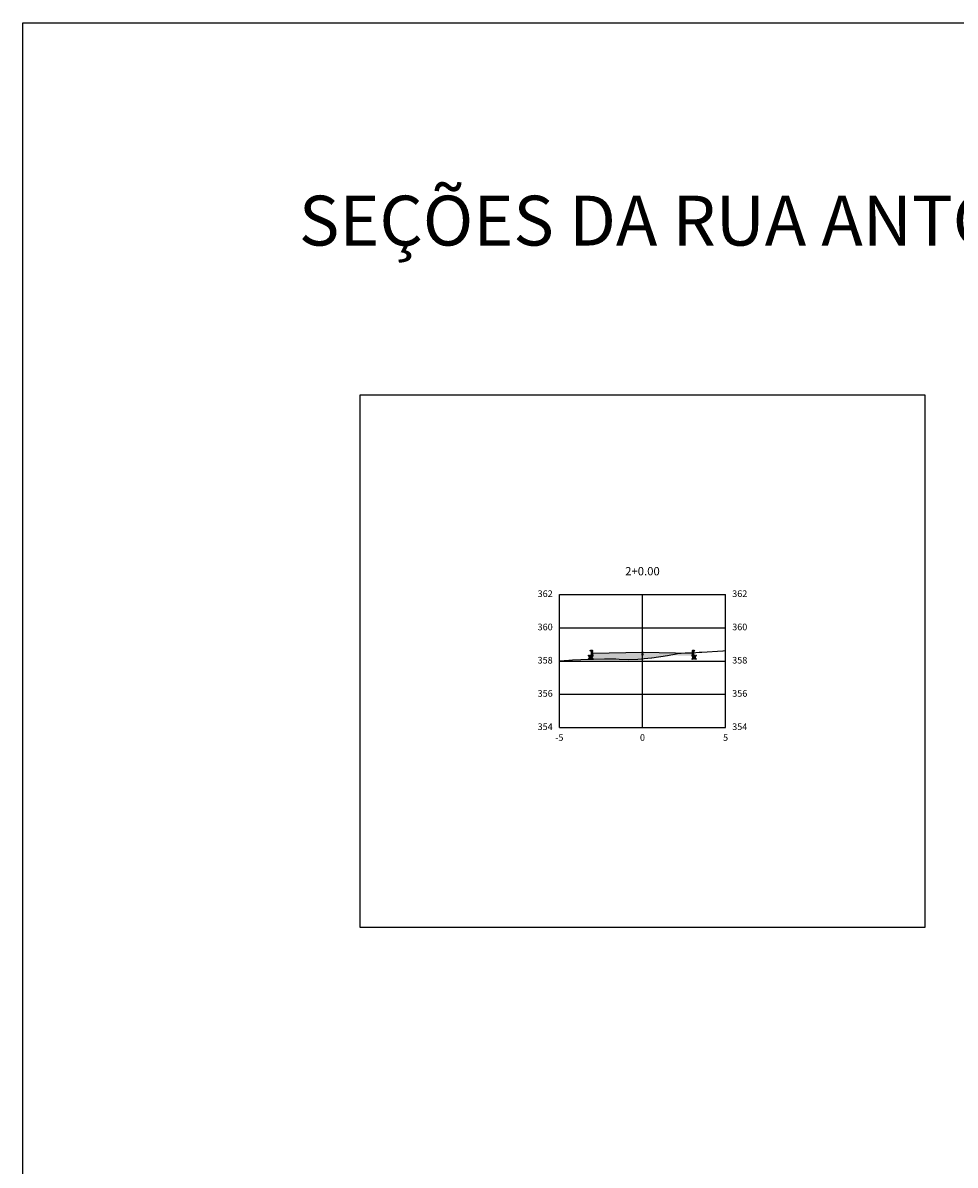
# Model space of a CAD drawing. Units: metres. Extents: x 823069 to 825595, y 9112921 to 9115831.
# Drawn here: x 824536 to 824592, y 9115528 to 9115597 of the extents above; entities that cross this region are included whole.
import ezdxf

# ---------------------------------------------------------------- set-up
doc = ezdxf.new("R2010")
doc.units = ezdxf.units.M
doc.linetypes.add('CENTER', pattern=[50.8, 31.75, -6.35, 6.35, -6.35])
for name, color, linetype in [('_C-PGRAFICO', 7, 'Continuous'), ('_C-SPROJETO', 170, 'Continuous'), ('F-SC-MALHA', 253, 'Continuous'), ('F-SC-MALHA-TXT', 8, 'Continuous'), ('F-SC-TERRENO', 1, 'Continuous'), ('PAVIMENTO', 9, 'Continuous'), ('TRAÇADO-NV PAV', 3, 'Continuous')]:
    doc.layers.add(name, color=color, linetype=linetype)
doc.styles.get("Standard").update_dxf_attribs({"font": 'arial.ttf'})
pattern_1 = [(0, (824572.781867, 9115558.584545), (0.047625, 0.0274963), [0.03175, -0.0635]), (120, (824572.781867, 9115558.584545), (-0.047625, 0.0274963), [0.03175, -0.0635]), (60, (824572.781867, 9115558.584545), (1e-10, 0.05499261), [-0.0635, 0.03175])]

msp = doc.modelspace()

# ---------------------------------------------------------------- hatches: boundary and pattern name
at = {"layer": '_C-PGRAFICO', "linetype": 'Continuous', "lineweight": -3}
h = msp.add_hatch(color=51, dxfattribs=at)
h.paths.add_polyline_path([(824575.788, 9115558.656), (824575.804, 9115558.734), (824575.806, 9115558.743), (824575.81, 9115558.75), (824575.815, 9115558.757), (824575.821, 9115558.763), (824575.828, 9115558.768), (824575.836, 9115558.772), (824575.844, 9115558.774), (824575.853, 9115558.775), (824575.902, 9115558.775), (824575.902, 9115558.661)])
h.paths.add_polyline_path([(824569.662, 9115558.257), (824569.662, 9115558.775), (824569.711, 9115558.775), (824569.719, 9115558.774), (824569.728, 9115558.772), (824569.736, 9115558.768), (824569.743, 9115558.763), (824569.749, 9115558.757), (824569.754, 9115558.75), (824569.758, 9115558.743), (824569.76, 9115558.734), (824569.782, 9115558.625), (824572.782, 9115558.685), (824575.307, 9115558.634), (824574.886, 9115558.601), (824574.856, 9115558.596), (824574.808, 9115558.587), (824574.28, 9115558.483), (824573.347, 9115558.344), (824573.34, 9115558.343), (824573.333, 9115558.342), (824572.89, 9115558.3), (824572.721, 9115558.282), (824572.503, 9115558.26), (824571.933, 9115558.247), (824571.385, 9115558.261), (824571.18, 9115558.274), (824570.503, 9115558.274), (824569.846, 9115558.265)])
at = {"layer": '_C-PGRAFICO', "linetype": 'Continuous', "lineweight": -3, "true_color": 0xffa64d}
msp.add_hatch(color=21, dxfattribs=at).paths.add_polyline_path([(824575.307, 9115558.634), (824575.349, 9115558.637), (824575.788, 9115558.656), (824575.782, 9115558.625)])
at = {"layer": 'PAVIMENTO', "linetype": 'Continuous', "lineweight": -3}
h = msp.add_hatch(dxfattribs=at)
h.set_pattern_fill('HONEY', color=256, scale=0.01, style=0)
h.set_pattern_definition([(0, (824569.781867, 9115558.474545), (0.047625, 0.0274963), [0.03175, -0.0635]), (120, (824569.781867, 9115558.474545), (-0.047625, 0.0274963), [0.03175, -0.0635]), (60, (824569.781867, 9115558.474545), (1e-10, 0.0549926), [-0.0635, 0.03175])])
h.paths.add_polyline_path([(824569.782, 9115558.475), (824569.562, 9115558.475), (824569.562, 9115558.27), (824569.782, 9115558.275)])
for points in [[(824569.76, 9115558.734), (824569.758, 9115558.743), (824569.754, 9115558.75), (824569.749, 9115558.757), (824569.743, 9115558.763), (824569.736, 9115558.768), (824569.728, 9115558.772), (824569.719, 9115558.774), (824569.711, 9115558.775), (824569.662, 9115558.775), (824569.662, 9115558.475), (824569.782, 9115558.475), (824569.782, 9115558.625)], [(824569.76, 9115558.734), (824569.758, 9115558.743), (824569.754, 9115558.75), (824569.749, 9115558.757), (824569.743, 9115558.763), (824569.736, 9115558.768), (824569.728, 9115558.772), (824569.719, 9115558.774), (824569.711, 9115558.775), (824569.662, 9115558.775), (824569.662, 9115558.475), (824569.782, 9115558.475), (824569.782, 9115558.625)], [(824572.782, 9115558.685), (824569.782, 9115558.625), (824569.782, 9115558.525), (824572.782, 9115558.585)], [(824572.782, 9115558.685), (824575.782, 9115558.625), (824575.782, 9115558.525), (824572.782, 9115558.585)], [(824575.804, 9115558.734), (824575.806, 9115558.743), (824575.81, 9115558.75), (824575.815, 9115558.757), (824575.821, 9115558.763), (824575.828, 9115558.768), (824575.836, 9115558.772), (824575.844, 9115558.774), (824575.853, 9115558.775), (824575.902, 9115558.775), (824575.902, 9115558.475), (824575.782, 9115558.475), (824575.782, 9115558.625)], [(824575.804, 9115558.734), (824575.806, 9115558.743), (824575.81, 9115558.75), (824575.815, 9115558.757), (824575.821, 9115558.763), (824575.828, 9115558.768), (824575.836, 9115558.772), (824575.844, 9115558.774), (824575.853, 9115558.775), (824575.902, 9115558.775), (824575.902, 9115558.475), (824575.782, 9115558.475), (824575.782, 9115558.625)]]:
    msp.add_hatch(color=256, dxfattribs=at).paths.add_polyline_path(points)
h = msp.add_hatch(dxfattribs=at)
h.set_pattern_fill('HONEY', color=256, scale=0.01, style=0)
h.set_pattern_definition(pattern_1)
h.paths.add_polyline_path([(824572.782, 9115558.585), (824569.782, 9115558.525), (824569.782, 9115558.465), (824572.782, 9115558.525)])
h = msp.add_hatch(dxfattribs=at)
h.set_pattern_fill('HONEY', color=256, scale=0.01, style=0)
h.set_pattern_definition(pattern_1)
h.paths.add_polyline_path([(824572.782, 9115558.585), (824575.782, 9115558.525), (824575.782, 9115558.465), (824572.782, 9115558.525)])
h = msp.add_hatch(dxfattribs=at)
h.set_pattern_fill('HONEY', color=256, scale=0.01, style=0)
h.set_pattern_definition([(0, (824575.781867, 9115558.474545), (0.047625, 0.0274963), [0.03175, -0.0635]), (120, (824575.781867, 9115558.474545), (-0.047625, 0.0274963), [0.03175, -0.0635]), (60, (824575.781867, 9115558.474545), (1e-10, 0.0549926), [-0.0635, 0.03175])])
h.paths.add_polyline_path([(824575.782, 9115558.475), (824576.002, 9115558.475), (824576.002, 9115558.27), (824575.782, 9115558.275)])

# ---------------------------------------------------------------- linework, layer by layer
at = {"layer": '_C-SPROJETO', "color": 170, "linetype": 'Continuous', "lineweight": -3}
msp.add_lwpolyline([(824569.662, 9115558.775), (824569.711, 9115558.775), (824569.719, 9115558.774), (824569.728, 9115558.772), (824569.736, 9115558.768), (824569.743, 9115558.763), (824569.749, 9115558.757), (824569.754, 9115558.75), (824569.758, 9115558.743), (824569.76, 9115558.734), (824569.782, 9115558.625), (824572.782, 9115558.685), (824575.782, 9115558.625), (824575.804, 9115558.734), (824575.806, 9115558.743), (824575.81, 9115558.75), (824575.815, 9115558.757), (824575.821, 9115558.763), (824575.828, 9115558.768), (824575.836, 9115558.772), (824575.844, 9115558.774), (824575.853, 9115558.775), (824575.902, 9115558.775)], dxfattribs=at)
at = {"layer": 'F-SC-MALHA', "color": 253, "linetype": 'Continuous', "lineweight": -3}
for p, q in [((824567.782, 9115562.148), (824577.782, 9115562.148)), ((824567.782, 9115554.148), (824567.782, 9115562.148)), ((824572.782, 9115554.148), (824572.782, 9115562.148)), ((824577.782, 9115554.148), (824577.782, 9115562.148)), ((824567.782, 9115560.148), (824577.782, 9115560.148)), ((824567.782, 9115558.148), (824577.782, 9115558.148)), ((824567.782, 9115556.148), (824577.782, 9115556.148)), ((824567.782, 9115554.148), (824577.782, 9115554.148))]:
    msp.add_line(p, q, dxfattribs=at)
at = {"layer": 'F-SC-MALHA-TXT', "color": 3, "linetype": 'CENTER', "lineweight": -3, "ltscale": 0.2}
msp.add_line((824572.782, 9115554.148), (824572.782, 9115562.148), dxfattribs=at)
at = {"layer": 'F-SC-TERRENO', "color": 1, "linetype": 'Continuous', "lineweight": -3, "ltscale": 0.25}
msp.add_lwpolyline([(824567.782, 9115558.17), (824567.788, 9115558.171), (824568.351, 9115558.202), (824568.461, 9115558.21), (824568.572, 9115558.22), (824569.572, 9115558.253), (824569.846, 9115558.265), (824570.503, 9115558.274), (824571.18, 9115558.274), (824571.385, 9115558.261), (824571.933, 9115558.247), (824572.503, 9115558.26), (824572.721, 9115558.282), (824572.782, 9115558.288), (824572.89, 9115558.3), (824573.333, 9115558.342), (824573.34, 9115558.343), (824573.347, 9115558.344), (824574.28, 9115558.483), (824574.808, 9115558.587), (824574.856, 9115558.596), (824574.886, 9115558.601), (824575.349, 9115558.637), (824575.987, 9115558.665), (824576.199, 9115558.675), (824576.354, 9115558.687), (824577.628, 9115558.768), (824577.637, 9115558.769), (824577.782, 9115558.781)], dxfattribs=at)
at = {"layer": 'TRAÇADO-NV PAV', "color": 3, "linetype": 'Continuous', "lineweight": -3}
for p, q in [((824589.782, 9115574.148), (824555.782, 9115574.148)), ((824555.782, 9115574.148), (824555.782, 9115542.148)), ((824589.782, 9115542.148), (824589.782, 9115574.148)), ((824555.782, 9115542.148), (824589.782, 9115542.148))]:
    msp.add_line(p, q, dxfattribs=at)
at = {"layer": 'TRAÇADO-NV PAV'}
msp.add_lwpolyline([(824535.502, 9115596.542), (824647.691, 9115596.542), (824647.691, 9115429.097), (824535.502, 9115429.097)], close=True, dxfattribs=at)
at = {"layer": 'TRAÇADO-NV PAV', "color": 6, "linetype": 'Continuous', "lineweight": -3}
for centre in [(824569.562, 9115558.475), (824569.662, 9115558.775), (824569.662, 9115558.475), (824569.711, 9115558.775), (824569.719, 9115558.774), (824569.728, 9115558.772), (824569.736, 9115558.768), (824569.743, 9115558.763), (824569.749, 9115558.757), (824569.752, 9115558.775), (824569.754, 9115558.75), (824569.758, 9115558.743), (824569.76, 9115558.734), (824569.782, 9115558.625), (824569.782, 9115558.525), (824569.782, 9115558.475), (824569.782, 9115558.465), (824572.782, 9115558.685), (824572.782, 9115558.585), (824572.782, 9115558.525), (824575.782, 9115558.625), (824575.782, 9115558.525), (824575.782, 9115558.475), (824575.782, 9115558.465), (824575.804, 9115558.734), (824575.806, 9115558.743), (824575.81, 9115558.75), (824575.812, 9115558.775), (824575.815, 9115558.757), (824575.821, 9115558.763), (824575.828, 9115558.768), (824575.836, 9115558.772), (824575.844, 9115558.774), (824575.853, 9115558.775), (824575.902, 9115558.775), (824575.902, 9115558.475), (824576.002, 9115558.475), (824569.562, 9115558.27), (824569.782, 9115558.275), (824575.782, 9115558.275), (824576.002, 9115558.27)]:
    msp.add_circle(centre, 0.025, dxfattribs=at)

# ---------------------------------------------------------------- texts
msp.add_text('SEÇÕES DA RUA ANTONIO TIBURCIO', height=3).set_placement((824552.108, 9115583.144))
at = {"layer": 'F-SC-MALHA-TXT', "color": 3, "linetype": 'Continuous', "lineweight": -3}
for s, insert, char_height, attachment_point in [('2+0.00', (824572.782, 9115563.148), 0.5, 8), ('362', (824567.382, 9115562.148), 0.4, 6), ('362', (824578.182, 9115562.148), 0.4, 4), ('360', (824567.382, 9115560.148), 0.4, 6), ('360', (824578.182, 9115560.148), 0.4, 4), ('358', (824567.382, 9115558.148), 0.4, 6), ('358', (824578.182, 9115558.148), 0.4, 4), ('356', (824567.382, 9115556.148), 0.4, 6), ('356', (824578.182, 9115556.148), 0.4, 4), ('354', (824567.382, 9115554.148), 0.4, 6), ('354', (824578.182, 9115554.148), 0.4, 4), ('-5', (824567.782, 9115553.748), 0.4, 2), ('0', (824572.782, 9115553.748), 0.4, 2), ('0', (824572.782, 9115553.748), 0.4, 2), ('5', (824577.782, 9115553.748), 0.4, 2)]:
    msp.add_mtext(s, dxfattribs=dict(at, insert=insert, char_height=char_height, attachment_point=attachment_point))

doc.saveas('drawing.dxf')
